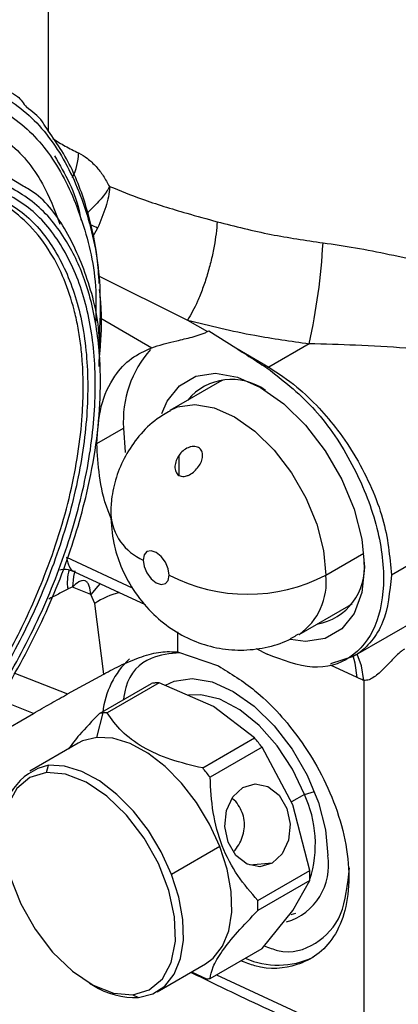
# Model space of a CAD drawing. Extents: x 0.9 to 31, y 3.7 to 20.8.
# Drawn here: x 18.1 to 18.2, y 17.9 to 18.1 of the extents above; entities that cross this region are included whole.
import ezdxf

# ---------------------------------------------------------------- set-up
doc = ezdxf.new("R2010")
doc.units = 0
doc.header["$MEASUREMENT"] = 0
doc.layers.get('0').update_dxf_attribs({"linetype": 'CONTINUOUS'})

msp = doc.modelspace()

# ---------------------------------------------------------------- linework, layer by layer
at = {"color": 7, "linetype": 'Continuous'}
for p, q in [((18.11933959613054, 18.09350148852247), (18.11933959613054, 18.12369139362676)), ((18.11456131373184, 18.08397792130424), (18.10924789092938, 18.08718839677988)), ((18.12807776190935, 18.07633133921025), (18.12721818403642, 18.07485109444556)), ((18.12824847641375, 18.06788142374706), (18.14405715489621, 18.06001296714039)), ((18.1286646728632, 18.06033880424059), (18.13772158134553, 18.05511027762385)), ((18.14405715489971, 18.06001296714264), (18.14758007010215, 18.05797919856998)), ((18.14758007010215, 18.05797919856998), (18.14783076695257, 18.05812392278119)), ((18.14783076695257, 18.05812392278119), (18.15261434782255, 18.05507292485545)), ((18.15261434782255, 18.05507292485545), (18.15848376004245, 18.05168453045178)), ((18.16565987348842, 18.05582721256467), (18.15848376004244, 18.05168453045177)), ((18.17354129802197, 18.0003050359758), (18.2693333431174, 18.05560460652494)), ((18.12832280682334, 18.05438310876737), (18.12829628900013, 18.05179455734688)), ((18.14973185937293, 18.04906684173843), (18.14091622364948, 18.04397768356106)), ((18.15031107381013, 18.0493690676), (18.14973185937293, 18.04906684173843)), ((18.12792752030468, 18.03808576507343), (18.13267904492261, 18.04082876184904)), ((18.14253863750834, 18.03242214436614), (18.14253863750834, 18.03601083386886)), ((18.19056035950628, 18.02067284743994), (18.18027963445972, 18.01473791119924)), ((18.16863755905805, 18.01471334488637), (18.17536300870601, 18.0185958643264)), ((18.12253231031529, 18.01790130709112), (18.13423374432874, 18.01249188247541)), ((18.12396578828606, 18.01533130081431), (18.13654054895862, 18.00951814835449)), ((18.12688171551973, 18.01128276632046), (18.12359406582552, 18.01257045181693)), ((18.12757907895142, 18.0096880482748), (18.12688171551973, 18.01128276632046)), ((18.12916765366901, 17.99714877944858), (18.12757907895142, 18.0096880482748)), ((18.1638802365381, 18.00419853633885), (18.17269587226156, 18.00928769451622)), ((18.17269587226156, 18.00928769451622), (18.17328274939874, 18.00966303725539)), ((18.14227362168408, 18.00462926319572), (18.14228263362294, 18.00108219033346)), ((18.14228263362294, 18.00108219033346), (18.14953515722033, 17.99858855055504)), ((18.15623474170283, 18.00170288839739), (18.15820614636283, 18.00069148338547)), ((18.17418730064887, 17.99654355281226), (18.16944507808073, 17.99873582219256)), ((18.16954609346521, 17.99902647270595), (18.17354124614873, 18.00030513404669)), ((18.11318666559166, 17.99736299060697), (18.12274069933706, 17.99362092809087)), ((18.12274069933706, 17.99362092809087), (18.12916765366901, 17.99714877944858)), ((18.12843084926186, 17.99016079938016), (18.13766496033114, 17.9954915382325)), ((18.13898551425832, 17.99560961565302), (18.12975140318903, 17.99027887680069)), ((18.14868638347309, 17.99140121472157), (18.13898551425832, 17.99560961565302)), ((18.17537519535577, 17.99601640747064), (18.17537519535577, 17.93162744770656)), ((18.1166779047148, 17.9901591283264), (18.11040284286402, 17.99261690421078)), ((18.10318761024329, 17.98237134709558), (18.1166779047148, 17.9901591283264)), ((18.12792324144022, 17.98591137580355), (18.12908319350911, 17.99024028384222)), ((18.1559763375867, 17.98580102212733), (18.14868638347309, 17.99140121472157)), ((18.12460893293464, 17.98488818703034), (18.11602528762483, 17.97993295406809)), ((18.14674222651741, 17.980470283275), (18.1559763375867, 17.98580102212733)), ((18.15729689151388, 17.98415826559619), (18.14806278044459, 17.97882752674386)), ((18.16275005489655, 17.9739061411716), (18.15729689151388, 17.98415826559619)), ((18.1189916105098, 17.97965747042969), (18.11933959613051, 17.98095614284104)), ((18.16482354396083, 17.97578926898443), (18.16660041774427, 17.97629490352004)), ((18.16482354396083, 17.97578926898443), (18.16250363982308, 17.97445001683249)), ((18.16579230317806, 17.96226222508422), (18.16275005489655, 17.9739061411716)), ((18.14978967254716, 17.96652228999092), (18.14120602723718, 17.96156705702865)), ((18.15909620587959, 17.96356343461622), (18.15511122301846, 17.9632071170987)), ((18.15655819210878, 17.95693148623189), (18.16579230317806, 17.96226222508422)), ((18.16579230317806, 17.96050139113256), (18.15655819210878, 17.95517065228023)), ((18.16275005489655, 17.95515356347081), (18.16579230317806, 17.96050139113256)), ((18.15729689151388, 17.94841394414628), (18.16275005489655, 17.95515356347081)), ((18.16247205279399, 17.95447302718337), (18.16328843835691, 17.95471307317201)), ((18.14806278044459, 17.94308320529395), (18.15729689151388, 17.94841394414628)), ((18.13866124318647, 17.94072208037762), (18.14724488849628, 17.94567731333988)), ((18.14477705545393, 17.94425266364905), (18.14741043619733, 17.94300372083189)), ((18.14918864973759, 17.94373315580221), (18.17537519535577, 17.93162744770656)), ((18.12664480563947, 17.94224617657352), (18.12734066376598, 17.94184433562819)), ((18.13430297781894, 17.9401940127249), (18.13534693468079, 17.93969889160466))]:
    msp.add_line(p, q, dxfattribs=at)
at = {"color": 7, "linetype": 'Continuous', "flags": 128}
for points in [[(18.13947537390691, 18.04340755771768), (18.14042125520217, 18.04559994846466), (18.14261853434394, 18.04836963468345), (18.14553886762813, 18.05005605525155), (18.14903581734962, 18.05057464599977), (18.15293403184739, 18.04989940262256), (18.157038038369, 18.04806418464242)], [(18.157038038369, 18.04806418464242), (18.1611420448906, 18.04516101755208), (18.16504025938837, 18.04133547827202), (18.16853720910986, 18.0367793953158), (18.17145754239405, 18.03172122970739), (18.17365482153582, 18.02641461899146), (18.17501886578396, 18.02112565878778), (18.17548127626412, 18.01611955964574), (18.17501886578396, 18.01164734827997), (18.17365482153582, 18.00793328004268), (18.17145754239405, 18.00516359382388), (18.16853720910986, 18.00347717325579), (18.16504025938837, 18.00295858250756), (18.16237949431713, 18.0032982383305)], [(18.14090252245456, 18.04396975513361), (18.14227317409554, 18.04459453598582), (18.14535224932202, 18.04505115677042), (18.14878463944584, 18.04445660285338), (18.15239823009379, 18.04284068765075), (18.15601182074174, 18.04028443989824), (18.15944421086556, 18.03691604053215), (18.16252328609203, 18.0329043951619), (18.1650946487322, 18.02845066443751), (18.16702935992621, 18.02377817701468), (18.16823040517615, 18.01912123092339), (18.16863755905805, 18.01471334488637)], [(18.13267904492261, 18.04082876184904), (18.13294497007252, 18.03653020647441), (18.13295093557874, 18.03648078564859)], [(18.14079870940503, 18.01471334488637), (18.14062211721754, 18.01584047521487), (18.14011922521479, 18.01699989916809), (18.13936659414547, 18.01801510495938), (18.13847880526728, 18.01873153670986), (18.13759101638909, 18.01904012417999), (18.13683838531977, 18.01889388772481), (18.13633549331702, 18.01831509051897), (18.13615890112953, 18.01739184919026)], [(18.13615890112953, 18.01739184919026), (18.13633549331702, 18.01626471886176), (18.13683838531977, 18.01510529490853), (18.13759101638909, 18.01409008911725), (18.13847880526728, 18.01337365736677), (18.13936659414547, 18.01306506989664), (18.14011922521479, 18.01321130635182), (18.14062211721754, 18.01379010355766), (18.14079870940503, 18.01471334488637)], [(18.12402850709483, 18.01546176963647), (18.12378050914738, 18.01448339544247), (18.12359406582552, 18.01257045181693)], [(18.12855128248556, 18.01321148497213), (18.12811195517575, 18.01278037479583), (18.12688171551973, 18.01128276632046)], [(18.17537519535577, 17.99601640747064), (18.17496206665584, 17.99858387946632), (18.17419600069048, 18.0006829877814)], [(18.17418730064887, 17.99654355281226), (18.1738530359958, 17.99907840954454), (18.17347395813587, 18.00037800893265)], [(18.14014029498495, 17.99517839176789), (18.14167957453868, 17.99589631364298), (18.14486861673753, 17.99636924231274), (18.14842359222291, 17.99575345432724), (18.15216623967972, 17.99407982786736), (18.15590888713653, 17.99143228555227), (18.15946386262191, 17.98794358620882), (18.16265290482076, 17.98378866778963), (18.16531610184093, 17.97917587525366), (18.1673199098633, 17.97433651328001), (18.16856384958644, 17.96951324768546), (18.16898554467841, 17.96494793714712)], [(18.16482354396083, 17.97578926898443), (18.16270689909274, 17.98026385263025), (18.1599776694133, 17.98441261632566), (18.15679446783113, 17.98799444900483), (18.15334229045173, 17.99080118757187), (18.14982176527623, 17.99266971458335), (18.14643749243125, 17.99349143804118), (18.1441976840851, 17.99340584165069)], [(18.12792324144022, 17.98591137580355), (18.12537253903131, 17.98527318032676), (18.12460893293464, 17.98488818703034)], [(18.14978967254716, 17.96652228999092), (18.14796186504951, 17.97052291779577), (18.14567156100608, 17.97432216889807), (18.14300677551685, 17.97777404020859), (18.14006991479373, 17.98074587824871), (18.13697384074731, 17.98312347694916), (18.13383753376689, 17.98481546652527), (18.13078152037087, 17.98575682476649), (18.12792324144022, 17.98591137580355)], [(18.1189916105098, 17.97965747042969), (18.11604073714379, 17.97880035840564), (18.11370627831856, 17.97684632225797), (18.11212390429561, 17.97390892346494), (18.11138557690145, 17.97015887296741), (18.11153420504053, 17.9658141100694), (18.11256115098565, 17.96112713659797), (18.11440673237126, 17.95637034241484), (18.11696369071566, 17.95182017510768), (18.12008342489403, 17.9477410738612), (18.1235846272957, 17.94437010121291), (18.12726382076343, 17.94190316584015), (18.13090718394621, 17.94048363705983), (18.13430297781894, 17.9401940127249)], [(18.13430297781894, 17.9401940127249), (18.13725385118494, 17.94105112474895), (18.13958831001017, 17.94300516089662), (18.14117068403312, 17.94594255968965), (18.14190901142728, 17.94969261018718), (18.1417603832882, 17.9540373730852), (18.14073343734308, 17.95872434655662), (18.13888785595747, 17.96348114073976), (18.13633089761307, 17.96803130804692), (18.13321116343471, 17.9721104092934), (18.12970996103304, 17.97548138194168), (18.1260307675653, 17.97794831731445), (18.12238740438253, 17.97936784609476), (18.1189916105098, 17.97965747042969)], [(18.14120602723718, 17.96156705702865), (18.13937821973955, 17.96556768483346), (18.13708791569615, 17.96936693593571), (18.13442313020695, 17.97281880724618), (18.13148626948387, 17.97579064528626), (18.12839019543748, 17.97816824398669), (18.1252538884571, 17.97986023356277), (18.12219787506112, 17.98080159180399), (18.11933959613051, 17.98095614284104)], [(18.15909620587959, 17.96356343461622), (18.15690001469273, 17.96292232950142), (18.15464084128368, 17.96340290984549), (18.15266262432451, 17.96493201164752), (18.15126652941468, 17.9672768430195), (18.15066509934858, 17.97008042464098), (18.15094989640179, 17.97291593662464), (18.15207756280465, 17.97535169797493), (18.15387642156965, 17.97701688610651)], [(18.15387642156965, 17.97701688610651), (18.15607261275652, 17.97765799122131), (18.15833178616557, 17.97717741087724), (18.16031000312473, 17.9756483090752), (18.16170609803456, 17.97330347770323), (18.16230752810067, 17.97049989608174), (18.16202273104746, 17.96766438409809), (18.1608950646446, 17.9652286227478), (18.15909620587959, 17.96356343461622)], [(18.14724488849628, 17.94567731333988), (18.14862638622366, 17.94669873653983), (18.15028345632587, 17.94881932625856), (18.15138881243152, 17.95157259612599), (18.15189997632536, 17.95485273952517), (18.15179730426561, 17.95853370238479), (18.15108474188194, 17.96247402736647), (18.14978967254716, 17.96652228999092)], [(18.13534693468079, 17.93969889160466), (18.13789763708967, 17.94033708708145), (18.14004274091369, 17.9417435035778), (18.14169981101589, 17.9438640932965), (18.14280516712153, 17.9466173631639), (18.14331633101536, 17.94989750656304), (18.1432136589556, 17.95357846942262), (18.14250109657194, 17.95751879440425), (18.14120602723718, 17.96156705702865)]]:
    msp.add_lwpolyline(points, dxfattribs=at)
at = {"color": 7, "linetype": 'Continuous'}
for centre, radius, start, end in [((18.11441140557064, 18.08986187258138), 0.01026274566477302, 333.8465663993947, 359.0815888214937), ((18.11405777632734, 18.04851916233513), 0.03114606200228601, 63.24754515259926, 65.87059553945133), ((18.06112115413282, 18.07936734912647), 0.1071563431340211, 347.3097443968502, 356.9879983260989), ((18.1517285244061, 18.0421167942512), 0.01909297504478753, 138.2991802640714, 183.8681720182235), ((18.16146201606893, 18.04706897730682), 0.0054930264693752, 122.8327471921363, 126.3508237973566), ((18.15192663189366, 18.03926920180097), 0.01021009419323473, 54.07961993334904, 140.1903249737385), ((18.14004076928644, 18.02625610877454), 0.009676982916444175, 184.50249101279, 246.3502558299544), ((18.16531510769602, 18.01607660862309), 0.0101978741567118, 279.7807212027941, 5.699712720161106), ((18.13000450970759, 18.01341916183016), 0.007326376012464904, 162.4145454565452, 189.2739336974037), ((18.15471813423154, 18.04157773632251), 0.03025633676991773, 242.6096722366, 297.3903277634017), ((18.15741257212849, 18.0134569158567), 0.01129508501408085, 305.0171612818459, 6.386616148052073), ((18.1352922852168, 17.99826286883364), 0.01378507439787513, 104.0094829190755, 124.0235189266513), ((18.14398603293226, 17.98878517660915), 0.01506939828708636, 132.8045741301941, 174.1150904242594), ((18.1392191806324, 17.98545245319049), 0.01015868245519051, 95.09335860492743, 98.80048951404864), ((18.13926994439944, 17.98488082505314), 0.01073256019043684, 91.51860828965457, 95.09237010602746), ((18.12998506956338, 17.98012171433593), 0.01015868245743314, 95.09335860532892, 98.8004895136314), ((18.13003583333016, 17.97955008620074), 0.01073256019049763, 91.5186082897029, 95.09237010603661), ((18.12398925235521, 17.95873558301555), 0.04190121258293628, 37.35336535870152, 40.23577783781932), ((18.12153708547217, 17.97090518354677), 0.01028837898514649, 102.3327873466462, 187.4658696440343), ((18.1147551412924, 17.95340484416844), 0.04190121257461154, 37.35336535840018, 40.23577783808393), ((18.14594135110569, 17.96699398406549), 0.02083012827191316, 342.421979246145, 24.97600272978469), ((18.15861724517965, 17.96320913612041), 0.0105130901026557, 286.7277299136413, 9.520117973932159), ((18.1413744867847, 17.9613818081084), 0.02443368354283706, 357.9350187170848, 2.064981282907641), ((18.13214037571058, 17.95605106925606), 0.02443368354766562, 357.9350187174931, 2.064981282499385), ((18.16015141019304, 17.95981610704596), 0.0143647186088501, 246.0185989680176, 295.5947804707258), ((18.14650856014342, 17.95312229033482), 0.01015868245405751, 275.0933586050149, 278.8004895145521), ((18.13484266403323, 17.95382851897245), 0.01413862293289559, 237.9537722088321, 272.0439549932361)]:
    msp.add_arc(centre, radius, start, end, dxfattribs=at)
for points, knots in [([(18.16812946614735, 18.07373680442297), (18.17004761345345, 18.07346152492951), (18.1739976081175, 18.07289464848219), (18.18005926895025, 18.07168976280499), (18.18597832741488, 18.07033870786704), (18.19174079247809, 18.06887247537741), (18.19734688194637, 18.06734876552167), (18.20319851647038, 18.06567977873597), (18.20912262402724, 18.06393366537365), (18.21478504100128, 18.0622518633521), (18.22063505493992, 18.06054119626705), (18.22619163275162, 18.05902090297663), (18.23107706727748, 18.0579019321076), (18.23489795839374, 18.05731817453876), (18.23764027996454, 18.05719240300659), (18.23984365031557, 18.05744332750892), (18.24206557820161, 18.05800422338274), (18.24444585888572, 18.05928051689306), (18.24682873039227, 18.06142078924085), (18.24873983173508, 18.06358844538537), (18.25029424079599, 18.06566248047174), (18.25160000049165, 18.06757807361375), (18.25271715284497, 18.06932348238729), (18.25392979036582, 18.07133647271614), (18.25580972680912, 18.07466028462977), (18.25837249435054, 18.07969454060721), (18.26124149450384, 18.08623834602793), (18.26378480306, 18.09309542122691), (18.26580662078768, 18.09957235307856), (18.26678685631218, 18.10376988350917), (18.26725038243583, 18.10575477893558)], [0, 0, 0, 0, 0.03927211411128533, 0.08087212107832169, 0.1251480729309852, 0.1640365824209181, 0.2056859020442068, 0.2502052519788085, 0.2991315030131025, 0.3479839438810028, 0.392088019992732, 0.4518302833315664, 0.4994238865075578, 0.5306648640474365, 0.5621121614915812, 0.5785910782060796, 0.5934191659140466, 0.6249024209574995, 0.6451947743084322, 0.6660163614813862, 0.687945732737608, 0.7006336676615744, 0.715246637092468, 0.7317912310398967, 0.7502719657761135, 0.7958401912891407, 0.8511054192380448, 0.9022893480489683, 0.95379534958105, 1, 1, 1, 1]), ([(18.10634685060537, 18.10238441581072), (18.10933345328356, 18.1008562042668), (18.11530662656784, 18.09779979758992), (18.12197994922232, 18.08957192594046), (18.12652833414652, 18.07898531430824), (18.12879925484718, 18.06762160995319), (18.12847355166306, 18.05935612326887), (18.12833869189514, 18.05593373850162)], [0, 0, 0, 0, 0.2124656825194248, 0.4249290834427827, 0.6373926267029654, 0.8498597846372492, 1, 1, 1, 1]), ([(18.11234092370121, 18.10061250823854), (18.11285747022321, 18.10034782657237), (18.11408530052593, 18.09971867865159), (18.11492760730959, 18.09851036240205), (18.11541555678622, 18.09781038313913)], [0, 0, 0, 0, 0.4206986265554183, 1, 1, 1, 1]), ([(18.10623946322959, 18.09980609788103), (18.10914766571797, 18.09831684636702), (18.11496403946455, 18.09533835933156), (18.12147963693289, 18.08733318075551), (18.12585243027182, 18.0769847335413), (18.12794519846954, 18.06746537041354), (18.12776006139756, 18.06112133510191), (18.12771170042691, 18.0594641645407)], [0, 0, 0, 0, 0.2296967468547491, 0.4593910270766229, 0.6890854611911901, 0.9187838031382264, 1, 1, 1, 1]), ([(18.11874627543662, 18.09444380684956), (18.11858790000993, 18.09470865839879), (18.11772769437404, 18.09614718203902), (18.11645441131191, 18.09706309889485), (18.11541555678622, 18.09781038313913)], [0, 0, 0, 0, 0.1841134492458381, 1, 1, 1, 1]), ([(18.10406646081612, 18.09650430931567), (18.10682937897269, 18.09507075037004), (18.11235521100191, 18.09220363470153), (18.11817701757355, 18.08541853110555), (18.12042230250588, 18.07954787852492), (18.12137132019409, 18.0770665216779)], [0, 0, 0, 0, 0.3660170608158406, 0.7320335541182728, 0.9999999999999999, 0.9999999999999999, 0.9999999999999999, 0.9999999999999999]), ([(18.1283554890459, 18.0664973975558), (18.12826493418606, 18.06802705617477), (18.12800431275142, 18.0724294905055), (18.12638467001563, 18.07946948162879), (18.1235418018421, 18.08761698820653), (18.12036375578933, 18.0921411931023), (18.11874627543662, 18.09444380684956)], [0, 0, 0, 0, 0.1357631297483831, 0.3907331059641085, 0.6899109659530359, 1, 1, 1, 1]), ([(18.12012551305418, 18.09225328678554), (18.12084140283831, 18.09179581706656), (18.12231238082033, 18.09085582895809), (18.12387216055452, 18.09009032599605), (18.12467283281678, 18.08969737500756)], [0, 0, 0, 0, 0.4866760705319551, 0.9999999999999999, 0.9999999999999999, 0.9999999999999999, 0.9999999999999999]), ([(18.12467283281678, 18.08969737500756), (18.12521000075884, 18.08939720767628), (18.12630157938249, 18.08878723783875), (18.12780909809815, 18.08732192707907), (18.1291425305568, 18.08562867883485), (18.12981564276896, 18.08440052613676), (18.1301643144889, 18.08376434377984)], [0, 0, 0, 0, 0.2454546305837706, 0.4987881942391608, 0.740372586893325, 1, 1, 1, 1]), ([(18.26997964446245, 18.08987316539551), (18.26899540481329, 18.08807830911547), (18.26702840344276, 18.08449129169978), (18.26362471957155, 18.07901698466118), (18.25991199714029, 18.0735583380621), (18.25606488918337, 18.06846935304729), (18.25250256532467, 18.06426231503293), (18.24938708090071, 18.06104612511739), (18.24647194450915, 18.05848544119731), (18.24348131344966, 18.05645490474043), (18.24004294795485, 18.05488574289429), (18.23621388455522, 18.05389633620718), (18.23193790993118, 18.05332260816565), (18.22614182595744, 18.0529718433928), (18.21852773297958, 18.05296488380582), (18.20904614713339, 18.05333748356862), (18.20050910284969, 18.05385299315094), (18.19351273260589, 18.05432369158055), (18.18814084063516, 18.05469348019889), (18.18169320573224, 18.05511905578403), (18.17425181657909, 18.0555810325848), (18.16842789750622, 18.0557479019722), (18.16565987348842, 18.05582721256467)], [0, 0, 0, 0, 0.04994854566099712, 0.09982208891440482, 0.153928962065408, 0.2058651121488442, 0.2492700531435094, 0.2831169264299262, 0.3120107685393476, 0.3433938197553343, 0.3747614671812225, 0.4143542613321767, 0.4565071278023418, 0.500078181663708, 0.5811700024444532, 0.6681784348239819, 0.749873248295507, 0.7939716337442332, 0.835687135569729, 0.8750577126916369, 0.9406167483132233, 1, 1, 1, 1]), ([(18.1204105370715, 18.08915877760904), (18.12227548921199, 18.08599923929633), (18.12428528671797, 18.08259430890531), (18.12505861776953, 18.07806089889085), (18.12511435145338, 18.07773417770203)], [0, 0, 0, 0, 0.927930368577662, 1, 1, 1, 1]), ([(18.04119146830819, 17.95160259661327), (18.04255033873778, 17.95113921791823), (18.04525512036286, 17.95021687966395), (18.04967858582308, 17.94964925953291), (18.05432767312197, 17.9497001637757), (18.05893552921683, 17.95037921480058), (18.06341475634813, 17.95153883658961), (18.06730665146773, 17.95294106186303), (18.07134700085906, 17.9547313986227), (18.07553219119592, 17.95694373490982), (18.08206402123796, 17.9610703110148), (18.09034653214494, 17.96763533650401), (18.09996902082693, 17.97764947425675), (18.1087913741776, 17.98929139875574), (18.11635847694954, 18.00222530535444), (18.12236710326349, 18.01577269960796), (18.12599889586205, 18.02782871224871), (18.12791676540416, 18.03797353451623), (18.12866750279866, 18.04624054766244), (18.12852172061889, 18.05501297136606), (18.12742992249858, 18.06176215142129), (18.12583241254737, 18.06706936573012), (18.12444314607224, 18.0705623444024), (18.1217152992182, 18.0756306193317), (18.11718966510379, 18.08125704147676), (18.11214357240013, 18.08381241799057), (18.10962011157907, 18.08509031613758)], [0, 0, 0, 0, 0.03118985058957117, 0.06208225076269025, 0.09297592618801766, 0.1241695658969029, 0.1503297249235489, 0.176428942048693, 0.1952783299303502, 0.2234269561779182, 0.2516279519587506, 0.3127353630407978, 0.373863258777404, 0.4369444655855896, 0.500047506157986, 0.563128347003776, 0.6262317541255122, 0.6671130999454958, 0.707667027165646, 0.7485723847727236, 0.8047073858598334, 0.8235159620528981, 0.8496994750372033, 0.8759772156325758, 0.9379784209983215, 1, 1, 1, 1]), ([(18.04177868898814, 17.95274812521612), (18.04452149680117, 17.95196193447926), (18.0500070982113, 17.95038955708036), (18.05955774266699, 17.95131772901323), (18.06962474426171, 17.95464096445627), (18.07993883699947, 17.96046106338021), (18.09007206854358, 17.96849271297605), (18.09964341942772, 17.97844357230512), (18.10828278810784, 17.98992677884485), (18.11565876805487, 18.00250225304601), (18.12148782015583, 18.01568658969864), (18.12554587653123, 18.02897297603619), (18.12767762548058, 18.04185202253531), (18.12779885746665, 18.05382434112254), (18.12591325255582, 18.06444617519931), (18.12206166030811, 18.07324769406023), (18.11650977927529, 18.08012013851722), (18.11152472195495, 18.08266895588462), (18.10903218683539, 18.08394336787095)], [0, 0, 0, 0, 0.06249974805690926, 0.1249991721785501, 0.1874988223290708, 0.2499992189469571, 0.312500147636416, 0.3750008582810654, 0.4375007740652578, 0.4999999999998708, 0.5624992259344737, 0.6249991417186482, 0.6874998523632958, 0.7500007810527909, 0.8125011776707501, 0.8750008278213541, 0.9375002519430621, 1, 1, 1, 1]), ([(18.10801368222973, 18.08305916753991), (18.11046304538571, 18.08180680817403), (18.11536175950589, 18.07930209567592), (18.12081747359798, 18.07254863321725), (18.12460237350294, 18.06389955053786), (18.12645534574333, 18.05346169475157), (18.12633623295078, 18.04169673867973), (18.12424140969377, 18.02904074183549), (18.12025362755709, 18.01598444310246), (18.1145255142303, 18.00302841658156), (18.10727726353359, 17.99067070791534), (18.09878750844248, 17.97938636141063), (18.08938191769229, 17.96960784314775), (18.07942418247805, 17.96171531569779), (18.06928871948258, 17.95599604324045), (18.05939606166817, 17.9527303733723), (18.05001079832171, 17.95181823943976), (18.0446201741576, 17.9533633548916), (18.04192485536753, 17.95413591454024)], [0, 0, 0, 0, 0.06249981267777439, 0.1249993142607943, 0.1874989670152739, 0.2499992758225678, 0.3125000877053565, 0.3750007333152656, 0.4375006768517616, 0.4999999999999937, 0.5624993231482278, 0.6249992666847274, 0.6874999122946442, 0.7500007241774441, 0.8125010329847479, 0.8750006857392287, 0.937500187322239, 1, 1, 1, 1]), ([(18.12837626471158, 18.05405405611867), (18.12838611975958, 18.05458230167748), (18.12847337389282, 18.05925925590165), (18.12667135410884, 18.06686830138649), (18.12276664626808, 18.0760129661103), (18.1185343834135, 18.08175187478744), (18.11528279985872, 18.08357368432669), (18.11456131373184, 18.08397792130424)], [0, 0, 0, 0, 0.03733858613248198, 0.3305865145890333, 0.6236697591715595, 0.9164969796067455, 1, 1, 1, 1]), ([(18.13016523988877, 18.08376201166138), (18.13015883285953, 18.08373865284894), (18.13012011915451, 18.08359751002919), (18.12999916306996, 18.0834177289248), (18.12988287481486, 18.08319904287772), (18.12981459468209, 18.08308500407382), (18.1297864244324, 18.08303859426883), (18.12978212659386, 18.08303156377612), (18.12978144137368, 18.08303044431065), (18.12977892875259, 18.08302633957376), (18.1297602021137, 18.0829957533412), (18.12971129245344, 18.08291695917796), (18.12924611545301, 18.08219295517), (18.12825293754237, 18.0810131790488), (18.12699384044974, 18.07978463679446), (18.12641586737953, 18.07920434312086), (18.12631324336492, 18.07910130706346)], [0, 0, 0, 0, 0.01423927617207387, 0.0860391167513905, 0.1319582793237797, 0.1580894391772081, 0.1620286428219814, 0.1627474078813943, 0.1627577944452996, 0.16277213306408, 0.1654735839837653, 0.1830570239446248, 0.2149818668782137, 0.6441014958118773, 0.936807205776446, 1, 1, 1, 1]), ([(18.13016441780783, 18.08376442672875), (18.1301655820668, 18.08373075157729), (18.13020639939429, 18.08255014680852), (18.1296407060328, 18.08014610517362), (18.12859993122498, 18.07760582733972), (18.12807776190935, 18.07633133921023)], [0, 0, 0, 0, 0.01441933740493344, 0.5055222549392626, 0.9999999999999999, 0.9999999999999999, 0.9999999999999999, 0.9999999999999999]), ([(18.1301643144889, 18.08376434377984), (18.13205589671989, 18.08300039957024), (18.13645213636028, 18.08122491143006), (18.14290145829857, 18.07925034349391), (18.14751829098066, 18.07798432149784), (18.14933665301094, 18.07748569257067)], [0, 0, 0, 0, 0.3140237996783676, 0.7298249336199911, 1, 1, 1, 1]), ([(18.04201547749265, 17.95496948713309), (18.04360931860528, 17.95444793947697), (18.0469366110584, 17.95335915994529), (18.05272411234457, 17.95297977706322), (18.05818322717834, 17.95360593756811), (18.06295758006575, 17.95482910213014), (18.06675453323568, 17.95615469170028), (18.07076125596662, 17.95791627198118), (18.07496239386117, 17.96015528860373), (18.07926652415923, 17.96287912069323), (18.08348254356538, 17.96595906964981), (18.0880291208915, 17.9697299369941), (18.09290315630468, 17.97434740767181), (18.09803890030291, 17.97996555223658), (18.10293628837166, 17.98611232093781), (18.10715239439231, 17.99220426319704), (18.11069787010728, 17.99801124187655), (18.11364205765246, 18.00342200088429), (18.11630331596093, 18.00894594225692), (18.1189018519546, 18.01512379564655), (18.12129929277249, 18.02193341415473), (18.12328979125425, 18.02922177836135), (18.12467173662806, 18.03631752861402), (18.12537376757298, 18.04257511057268), (18.12557140852282, 18.04806034753496), (18.12541846833732, 18.05231829046469), (18.12505223374086, 18.05593199752719), (18.12456806072701, 18.05895853611701), (18.12370513724457, 18.06281995782186), (18.1222259401574, 18.06730217219679), (18.11964853408009, 18.07239749564216), (18.11621918861765, 18.0768273206417), (18.11205326443257, 18.08036963115763), (18.10891090823363, 18.08182783884174), (18.10740420686859, 18.08252702231078)], [0, 0, 0, 0, 0.03802732229508538, 0.07938559338348676, 0.1240547340410435, 0.1482945428355756, 0.1724845213567586, 0.1967658153778897, 0.2241033206695265, 0.2514466130010145, 0.2776989768682612, 0.3039889992290388, 0.3388660894115859, 0.373745619255354, 0.4095835379223314, 0.4454309586730889, 0.4726958155698618, 0.5000050682398185, 0.5272910537861496, 0.5545787840766238, 0.5904028020223774, 0.6262645151509771, 0.6611082598185306, 0.6959971069543988, 0.7222757674431217, 0.7485639124471083, 0.7667459211990341, 0.7849162366579502, 0.8031344179230203, 0.8395395146756428, 0.8759443800399138, 0.9205237395688831, 0.9618926109907175, 1, 1, 1, 1]), ([(18.14933685150258, 18.07748598641618), (18.1492015843503, 18.07608060947889), (18.14899364581587, 18.07392020308512), (18.14827572074191, 18.07062713483932), (18.14757960358605, 18.06805948307928), (18.14675449216017, 18.06559267550027), (18.14558823530737, 18.06265010126092), (18.14466059330225, 18.06105233890926), (18.14405714828796, 18.06001297057556)], [0, 0, 0, 0, 0.2397442560715239, 0.3685452706251781, 0.5000002088168382, 0.6314551127686528, 0.7602560324828176, 1, 1, 1, 1]), ([(18.14933665301094, 18.07748569257067), (18.15249951882778, 18.07667962722173), (18.15862485381848, 18.07511856817825), (18.16503112462018, 18.07418723584254), (18.16812946614735, 18.07373680442297)], [0, 0, 0, 0, 0.5163580149717664, 1, 1, 1, 1]), ([(18.12838438116172, 18.05326291654247), (18.12843013837522, 18.05368099933157), (18.12875855726883, 18.05668175651347), (18.1288580861487, 18.06079919666634), (18.12854092571303, 18.06429816203091), (18.12843621352123, 18.0654533639134)], [0, 0, 0, 0, 0.09782656569629881, 0.7021426790330227, 1, 1, 1, 1]), ([(18.14405715489626, 18.06001296714144), (18.14800547013495, 18.05903787050684), (18.15505462014449, 18.0572969754578), (18.16241995352459, 18.05627622721666), (18.16565987348842, 18.05582721256467)], [0, 0, 0, 0, 0.5601122452143628, 1, 1, 1, 1]), ([(18.13772158134553, 18.05511027762385), (18.1383531494239, 18.05531400044475), (18.13909496472565, 18.05555328534694), (18.14061206677819, 18.0559623856133), (18.14224601733516, 18.05637489192759), (18.14437678652902, 18.05686388815323), (18.14607135092271, 18.05734048659457), (18.14701118780445, 18.05768320717067), (18.14739710963288, 18.05788400361395), (18.14758007010215, 18.05797919856998)], [0, 0, 0, 0, 0.2491350222423791, 0.2926243076999149, 0.4990279662437869, 0.7480155729741855, 0.8739472126364841, 0.9402400293781298, 0.9999999999999999, 0.9999999999999999, 0.9999999999999999, 0.9999999999999999]), ([(18.12792752030468, 18.03808576507343), (18.12808224615965, 18.04035537571), (18.12839570713075, 18.04495340720408), (18.13076044547475, 18.04993551097642), (18.13391222758968, 18.0534050367809), (18.13646248524358, 18.05454664866317), (18.13772158134553, 18.05511027762385)], [0, 0, 0, 0, 0.2767422505899197, 0.5606554549303135, 0.7830897582978918, 1, 1, 1, 1]), ([(18.15261434782255, 18.05507292485545), (18.15365899174974, 18.05440594731696), (18.15552307598872, 18.05321577879649), (18.1573868447383, 18.05201912028342), (18.15820614636283, 18.05149307633941)], [0, 0, 0, 0, 0.5604059652212245, 0.9999999999999999, 0.9999999999999999, 0.9999999999999999, 0.9999999999999999]), ([(18.15820614636283, 18.05149307633941), (18.16095974426096, 18.0493648386123), (18.16646348605496, 18.04511103273374), (18.17330548254552, 18.03519514511056), (18.1778293512367, 18.02436995963056), (18.17940216941442, 18.01384629983473), (18.17782371436354, 18.00514884178136), (18.17330312323622, 17.99955713211124), (18.16646657116847, 17.99753978977912), (18.16096296660873, 17.99963964247567), (18.15820614636283, 18.00069148338547)], [0, 0, 0, 0, 0.1251219616198944, 0.2500869752919785, 0.3751435358359763, 0.5001505833997029, 0.6250708967850723, 0.7499223268281491, 0.8747331526156088, 0.9999999999999999, 0.9999999999999999, 0.9999999999999999, 0.9999999999999999]), ([(18.15848376004243, 18.05168453045177), (18.16017229942485, 18.05057377245629), (18.1632572076783, 18.0485444525935), (18.16736395324145, 18.04457864801716), (18.17091181806605, 18.04036051790521), (18.17411909489534, 18.03556691205763), (18.17682913251051, 18.03024786556747), (18.17953388008504, 18.02305419360762), (18.17998391860133, 18.01803558758505), (18.18027963445972, 18.01473791119924)], [0, 0, 0, 0, 0.1458929316384974, 0.2665417896779925, 0.3768919685445952, 0.5006593849253457, 0.6305469353455129, 0.7572360449294155, 0.9999999999999999, 0.9999999999999999, 0.9999999999999999, 0.9999999999999999]), ([(18.14097431503877, 18.0438557707102), (18.14018816618928, 18.04342366562402), (18.13808748199976, 18.04226902891196), (18.13536989636523, 18.03951652145845), (18.13291550869713, 18.03598552041124), (18.13130568415806, 18.03215421021767), (18.13050624310537, 18.02859545599194), (18.13042586499265, 18.02634108936354), (18.13039328658596, 18.0254273621019)], [0, 0, 0, 0, 0.1202407929086091, 0.3212978467944356, 0.5123139235742964, 0.6964927812982606, 0.8769841531799416, 0.9999999999999999, 0.9999999999999999, 0.9999999999999999, 0.9999999999999999]), ([(18.13045178424234, 18.02489324843899), (18.13027000971379, 18.02531846017158), (18.1292015631514, 18.02781779832205), (18.12827272717476, 18.03237879496779), (18.12804160629709, 18.0361996920992), (18.12792752030468, 18.03808576507343)], [0, 0, 0, 0, 0.09404835224672466, 0.5528037369157079, 1, 1, 1, 1]), ([(18.14601849371495, 18.03400195564092), (18.14620299885386, 18.034300829384), (18.14657195472936, 18.03489848874566), (18.14675901944718, 18.03572047830984), (18.14672895363698, 18.03633360959259), (18.14660033997571, 18.03675960501413), (18.14636797096642, 18.03711645464761), (18.14603232468912, 18.0373875511306), (18.14561459444646, 18.03755162656652), (18.14514598608071, 18.03759920734617), (18.14464776476167, 18.03753563394411), (18.14399419464904, 18.03731826922977), (18.14321572956569, 18.03683758132403), (18.14276430904654, 18.03628638483402), (18.14253863750834, 18.03601083386886)], [0, 0, 0, 0, 0.1246645259021455, 0.2492922938198088, 0.3143115831398397, 0.3749663469819137, 0.4382870615101341, 0.4998947765128898, 0.5616550589476824, 0.6251740813369675, 0.6855824317392846, 0.7503570431970301, 0.8751999351586097, 1, 1, 1, 1]), ([(18.14253863750834, 18.03601083386886), (18.14235225491087, 18.03570175391265), (18.14198002977947, 18.03508448959256), (18.14180009505498, 18.0342129309771), (18.14182617227251, 18.0335538038257), (18.14195013643153, 18.03308514510291), (18.14217849005936, 18.03269335012422), (18.14252067388842, 18.03240138336863), (18.14294881342735, 18.03224488752134), (18.14342102555043, 18.03222987673334), (18.14391883098556, 18.0323379136258), (18.14456080283361, 18.03261114333606), (18.14532800645317, 18.03314615268577), (18.14578813701619, 18.03371644719717), (18.14601849371495, 18.03400195564092)], [0, 0, 0, 0, 0.1245528494069513, 0.2487447935771307, 0.3152864451079974, 0.3740739642047818, 0.4384998169666586, 0.4993241144055694, 0.5602839872347509, 0.6248325479979044, 0.6836192909297945, 0.7501731386401096, 0.8749283449715015, 1, 1, 1, 1]), ([(18.13039328658596, 18.0254273621019), (18.13050063089171, 18.02374108344978), (18.13069862987269, 18.02063070463248), (18.13216184512998, 18.01614662902069), (18.13435295162266, 18.01194444349776), (18.13739941209193, 18.00816821981929), (18.14104118890258, 18.00513991526221), (18.14496598195247, 18.00299726390728), (18.14916584954858, 18.00169283123245), (18.153537631245, 18.00124888322826), (18.15789034698652, 18.00176209387128), (18.1614172490315, 18.00278000265966), (18.16323715360798, 18.00394573521238), (18.16382214514881, 18.00432044918971)], [0, 0, 0, 0, 0.1060022060145516, 0.1955234478957833, 0.2938831160404849, 0.4017339939748462, 0.4975667476182102, 0.5902692455853918, 0.6816048347351301, 0.7728546048202856, 0.8644580241107988, 0.9564312819764065, 1, 1, 1, 1]), ([(18.12253231031529, 18.01790130709112), (18.12258773544811, 18.01763454611896), (18.12271030446739, 18.01704462185393), (18.12306667388693, 18.01612366938755), (18.12345433718531, 18.01546249963426), (18.12392611314201, 18.01538425765651), (18.12398175792914, 18.01537502921208)], [0, 0, 0, 0, 0.2125514306491263, 0.4700434456063899, 0.9374929577496454, 1, 1, 1, 1]), ([(18.12136601557899, 18.01565746369345), (18.1216919179412, 18.01575467013215), (18.12229913815093, 18.01593578484912), (18.12343677881994, 18.01552332702415), (18.12396383411082, 18.01533224025586)], [0, 0, 0, 0, 0.5367119818850795, 1, 1, 1, 1]), ([(18.18027963445972, 18.01473791119924), (18.17998696619175, 18.01174690642996), (18.1795415617341, 18.00719497168706), (18.1768145589829, 18.00290269262435), (18.17490509017634, 18.00104263187913), (18.17365277496342, 18.00039248141632), (18.17349573779598, 18.00031095418896)], [0, 0, 0, 0, 0.4686807343416636, 0.7132733922363433, 0.9640452069514727, 0.9999999999999999, 0.9999999999999999, 0.9999999999999999, 0.9999999999999999]), ([(18.12688171551973, 18.01128276632046), (18.12681036533005, 18.01181388194798), (18.12670180332199, 18.01262199443236), (18.12631887163477, 18.0133907752353), (18.12588605231582, 18.01373133037197), (18.1253327144951, 18.01377796099001), (18.12451728135875, 18.01347864011247), (18.12396008373876, 18.01293051203342), (18.12359406582552, 18.01257045181693)], [0, 0, 0, 0, 0.2496553604947387, 0.3798600590110388, 0.4996823972366255, 0.6199180329952186, 0.7503277052295694, 1, 1, 1, 1]), ([(18.12277389576858, 18.01223848086519), (18.12215270387113, 18.01190477499362), (18.12104342707436, 18.01130886866933), (18.11988554601141, 18.01073000228917), (18.11937607509875, 18.01047529945963)], [0, 0, 0, 0, 0.5599971975008907, 1, 1, 1, 1]), ([(18.12359406582552, 18.01257045181693), (18.12344033994364, 18.0125238937873), (18.1231684183085, 18.01244153852354), (18.12289342617192, 18.0123000022267), (18.12277389576858, 18.01223848086519)], [0, 0, 0, 0, 0.5653315588376959, 1, 1, 1, 1]), ([(18.12916765358441, 17.99714877944853), (18.12966850875677, 17.9974201390559), (18.13070505593618, 17.99798173260859), (18.13299553927898, 17.99910424594701), (18.13593347564379, 18.00030531271343), (18.13937825598234, 18.00122799520265), (18.14131524052629, 18.0011307551695), (18.14228263362294, 18.00108219033346)], [0, 0, 0, 0, 0.1213098406267157, 0.2510573516594735, 0.5002088599494924, 0.7503880450885873, 1, 1, 1, 1]), ([(18.14269302097453, 18.00094108659064), (18.14091721173879, 18.0007733701927), (18.13682109308539, 18.0003865120481), (18.13333813640205, 17.99692387890798), (18.13278845247891, 17.99335842817853), (18.13267303040229, 17.99260975842498)], [0, 0, 0, 0, 0.3768030266744375, 0.8691417271377548, 1, 1, 1, 1]), ([(18.18259953859747, 18.00158192643721), (18.18244452188592, 18.00148273097835), (18.18211840384329, 18.00127404748509), (18.18144052138023, 18.00069577768319), (18.18033552897345, 17.99959080020891), (18.17892930043935, 17.99805968931433), (18.1775258701244, 17.99679633127919), (18.17632172268986, 17.99607133288108), (18.17569068649957, 17.99603471489816), (18.17537519535577, 17.99601640747064)], [0, 0, 0, 0, 0.05973178942077213, 0.1256613822660912, 0.2508122504548722, 0.5004515013118832, 0.7500842142666643, 0.8750527809510193, 1, 1, 1, 1]), ([(18.14953515722033, 17.99858855055504), (18.15172781645435, 17.99724880423956), (18.15669331077824, 17.99421481581957), (18.16271192301882, 17.98764190865958), (18.16723796299688, 17.98069684277364), (18.17023813204957, 17.97436169263797), (18.17225545463183, 17.96759627864973), (18.17296970626436, 17.96095774350847), (18.17225560210349, 17.9550603768416), (18.17023757582749, 17.95039616214878), (18.16723985652426, 17.94716639022266), (18.1627035268138, 17.94498330750179), (18.15796474484907, 17.94446778478439), (18.15436838650832, 17.94590364011362), (18.15352898019936, 17.94623877524419)], [0, 0, 0, 0, 0.09569652961434556, 0.2167142833887432, 0.2875090387104141, 0.3642741253068394, 0.4456047398178216, 0.529425190186881, 0.6132456405559403, 0.6945762550669438, 0.7713413416633692, 0.84213609698502, 0.9631538507594193, 1, 1, 1, 1]), ([(18.17537519535577, 17.99601640747064), (18.17515363566059, 17.99611183422051), (18.17475798999256, 17.99628224057609), (18.17436167925533, 17.9964637068083), (18.17418730064887, 17.99654355281226)], [0, 0, 0, 0, 0.5599952509945324, 1, 1, 1, 1]), ([(18.1166779047148, 17.9901591283264), (18.11767817524638, 17.99074001373531), (18.11955460546287, 17.99182970987167), (18.12172655371243, 17.99305077661653), (18.12274069933706, 17.99362092809087)], [0, 0, 0, 0, 0.5330709998122888, 1, 1, 1, 1]), ([(18.12843084926186, 17.99016079938016), (18.12716081976647, 17.98885586845774), (18.12497811360209, 17.98661317978098), (18.12349890045211, 17.98469315506276), (18.12288038232426, 17.98389031600325)], [0, 0, 0, 0, 0.581860039668009, 1, 1, 1, 1]), ([(18.14674222651741, 17.980470283275), (18.14482189899073, 17.98092683149171), (18.14097554164519, 17.98184128361643), (18.1359791524745, 17.98404869712815), (18.13213707081353, 17.98693787020991), (18.13054995025658, 17.98916055210688), (18.12975140318904, 17.99027887680069)], [0, 0, 0, 0, 0.2494992774319741, 0.4997394273220679, 0.7482978772057126, 1, 1, 1, 1]), ([(18.15655819210878, 17.9569314862319), (18.15531919598811, 17.95834809342691), (18.15283621130735, 17.96118701592649), (18.15004050499701, 17.96652846066483), (18.14840559902339, 17.97257018231096), (18.14817732571517, 17.97673677304653), (18.14806278044459, 17.97882752674386)], [0, 0, 0, 0, 0.2487743444839714, 0.498551106020913, 0.7483779435883035, 1, 1, 1, 1]), ([(18.15377016915989, 17.97259388607526), (18.15355277345942, 17.97302467305559), (18.15311216542098, 17.97389777314899), (18.15246904057584, 17.97475599987524), (18.15200033016585, 17.97500766509902), (18.15197364111498, 17.97502199528205)], [0, 0, 0, 0, 0.4787549942457152, 0.9703195530100183, 1, 1, 1, 1]), ([(18.15224782658752, 17.96560620054712), (18.15257365908584, 17.96600447773662), (18.15353663764219, 17.96718156226608), (18.15414115556662, 17.96917638778961), (18.15420343778251, 17.9711702274465), (18.15391331060035, 17.97212354380675), (18.15377016915989, 17.97259388607526)], [0, 0, 0, 0, 0.2027107963799747, 0.599099694055164, 0.8022058917600414, 1, 1, 1, 1]), ([(18.15768693820461, 17.94889600676387), (18.15849089135235, 17.94857839362717), (18.16196317680642, 17.94720661782445), (18.16707332621471, 17.94891602950703), (18.1718908958754, 17.95386843475545), (18.17250588962894, 17.9597815923161), (18.17281338650571, 17.96273817109642)], [0, 0, 0, 0, 0.09126549039780274, 0.3941769935985361, 0.6970884967992674, 1, 1, 1, 1]), ([(18.14806278044459, 17.94308320529396), (18.14817583636122, 17.94372156863156), (18.14840228390694, 17.94500019088669), (18.15002101161578, 17.94779909553068), (18.15281404383288, 17.95128154777771), (18.15530492505873, 17.95386886448551), (18.15655819210878, 17.95517065228023)], [0, 0, 0, 0, 0.2494992774319741, 0.4997394273220679, 0.7482978772057133, 1, 1, 1, 1]), ([(18.0463011198631, 17.94346466824228), (18.04637545440001, 17.94207944191888), (18.04667910266105, 17.93642094747365), (18.04980710303989, 17.92657865871493), (18.05711780455093, 17.91441851813502), (18.06794747847629, 17.90313504791444), (18.08187549974787, 17.89304006455812), (18.09854621618922, 17.88441489927958), (18.1165104848863, 17.87786989930694), (18.13493005552776, 17.8732612158248), (18.15319263992662, 17.87036129478893), (18.17200548802924, 17.86896083451438), (18.19099951928544, 17.86910025184554), (18.20980053549881, 17.87077448297379), (18.22803848765029, 17.87395188264848), (18.24535442303806, 17.878567007253), (18.26151666276388, 17.88458077320391), (18.27694695539353, 17.89229650354676), (18.28849505654363, 17.90015872029403), (18.29879405430402, 17.9092441183796), (18.30717458746218, 17.91903281831535), (18.31348539541507, 17.93157220420957), (18.31631305994443, 17.94165007705102), (18.31576101179012, 17.94740264185561), (18.31562577125288, 17.94881190289301)], [0, 0, 0, 0, 0.01730436733062205, 0.0706864031997511, 0.1240525588536559, 0.1774184073683384, 0.2307842502993974, 0.2841206271781367, 0.3374467000494945, 0.3824570232536432, 0.4274673433904796, 0.4724777355667711, 0.5174882539542778, 0.5624987749366448, 0.6075092947585483, 0.6525198148376281, 0.6975305584190084, 0.7434611849159947, 0.7966863404134162, 0.8232297754503021, 0.8764223714448836, 0.9295864127257337, 0.9827501074008372, 1, 1, 1, 1]), ([(18.31491374598113, 17.9471306707777), (18.31461255593674, 17.94367534962886), (18.3139325819633, 17.93587453252066), (18.30850469229988, 17.9240600220823), (18.29959187883657, 17.9120773956568), (18.28731580929366, 17.90111554636339), (18.27215713750016, 17.89146554742316), (18.25449335257963, 17.88339362560304), (18.23481929437422, 17.87712437798971), (18.21367532487205, 17.87280321548818), (18.19163938562793, 17.87054854115338), (18.16931332910585, 17.87042161181354), (18.14730738728276, 17.87242602903233), (18.12622062157831, 17.87648182410512), (18.1066263978879, 17.88248226164017), (18.08906039025631, 17.8902641082463), (18.07399195005224, 17.89961051305882), (18.06185661269889, 17.91024895089789), (18.0528734952984, 17.92189095769115), (18.04856496606901, 17.93217289786356), (18.04661567989694, 17.93944207568696), (18.04672165274586, 17.94254433057001), (18.04675565190185, 17.94353962369257)], [0, 0, 0, 0, 0.04291414538442106, 0.09688401890253977, 0.1508538142733555, 0.2048227216229623, 0.258791639356898, 0.312760539063432, 0.3667292821130108, 0.4206973928545593, 0.4746655089287529, 0.5286336065338907, 0.5826014526942759, 0.6365689089625983, 0.6905363667879998, 0.7445038058276923, 0.7984709078301103, 0.852437831714003, 0.9064047542587809, 0.960371657794968, 0.9872860812725596, 1, 1, 1, 1]), ([(18.31681344110237, 17.94353037451763), (18.31659178015427, 17.94018504359372), (18.31614806156431, 17.93348839480091), (18.31242083122386, 17.92270334819608), (18.30573468392489, 17.91147583043266), (18.29523265796125, 17.90020064227643), (18.28174511901848, 17.890007904073), (18.26556741398349, 17.88118749598309), (18.24725506289553, 17.87402587102346), (18.22724839139444, 17.86865919111587), (18.20597794329496, 17.86520134940908), (18.18402406755343, 17.86377691228371), (18.1620947276854, 17.86441775357445), (18.14067542682668, 17.86707898546717), (18.1202444528522, 17.87170670111403), (18.10141997499094, 17.8781870479071), (18.08476053612941, 17.88630726844853), (18.07060158944399, 17.89586363351353), (18.05932399899592, 17.90664860519367), (18.0511645816937, 17.91834125963461), (18.04684657694564, 17.93057387549852), (18.04524290345363, 17.93905451273275), (18.04608379470094, 17.94330746324785), (18.04610860002646, 17.94343292040095)], [0, 0, 0, 0, 0.04000962988596209, 0.08009086268919596, 0.1311195685460178, 0.1816519202995149, 0.232891902570297, 0.2843173258192401, 0.3352511847653259, 0.3858363696373166, 0.4371348993033662, 0.488536521490277, 0.5393660866179617, 0.5900322093159103, 0.6413794222065866, 0.692747259584767, 0.7434643629695487, 0.7942382749969973, 0.8456242505634951, 0.8969483586516706, 0.9475705043501852, 0.9984533901254783, 1, 1, 1, 1]), ([(18.31650930281425, 17.94298361746122), (18.31641948872581, 17.93962249067364), (18.31621468729613, 17.93195817449103), (18.31166323977548, 17.92026267250667), (18.30377996057137, 17.90829670204527), (18.29261175315049, 17.89723030723983), (18.27852043571491, 17.88730125622483), (18.26184796212612, 17.8788165765153), (18.24314124394117, 17.87202613798509), (18.22282990002296, 17.86705308435985), (18.20134982152902, 17.86401732535618), (18.17935782209932, 17.86303255192048), (18.15749730232683, 17.86410668421052), (18.13624643888118, 17.86718769310089), (18.11609087322834, 17.87222548521419), (18.09769555366799, 17.87906948558067), (18.08153583984902, 17.88751220042733), (18.06796711168867, 17.89734553508885), (18.05728533242427, 17.90835976272503), (18.05005561690032, 17.92019041746016), (18.04626450800742, 17.9309160840829), (18.04636446257179, 17.93759581296758), (18.04640259938489, 17.94014440665723)], [0, 0, 0, 0, 0.04055775556571696, 0.09248311115807417, 0.143850925441549, 0.195003335620968, 0.2468554223395982, 0.2987491712270222, 0.350004564217779, 0.4012599572085374, 0.4531537060959604, 0.5050057928145899, 0.556158202994009, 0.607526017277484, 0.6594513728698408, 0.7112517902976168, 0.7623295382895888, 0.8138003202147819, 0.8657471902969258, 0.9174859911046839, 0.9685174823695424, 1, 1, 1, 1]), ([(18.04840504003448, 17.94390473703673), (18.04936450975232, 17.93984150112652), (18.0513146066407, 17.93158308133707), (18.05877967731881, 17.91970897783113), (18.06941531392982, 17.9085607130499), (18.08320265180885, 17.89859571127998), (18.09965733674346, 17.8900856277352), (18.11746803300155, 17.88360066160551), (18.13582981854668, 17.87902243712873), (18.15414790927659, 17.87615356862904), (18.17301026975154, 17.87481381033717), (18.19203470501848, 17.8750438927154), (18.21083309455076, 17.87683650260722), (18.22902222299848, 17.88015652857074), (18.24623246861567, 17.8849333305854), (18.26210900270114, 17.89108260960609), (18.27643020194372, 17.89853058627821), (18.2870386969042, 17.90590587663918), (18.29670330665122, 17.91439418360201), (18.30467679255165, 17.92401599298333), (18.31013967505585, 17.93326312229256), (18.31117887968111, 17.93863578867039), (18.31139796541741, 17.93976845738709)], [0, 0, 0, 0, 0.05602640374349584, 0.1138721874958521, 0.1717175279579364, 0.2295628642485412, 0.2873205663419688, 0.3450508995840951, 0.3945663082166441, 0.4440817141610426, 0.4935973484392338, 0.543113291211539, 0.5926292370628438, 0.6421451818870999, 0.6916611603370406, 0.7411776706538187, 0.7906941857446896, 0.8412622651832288, 0.8699275524802962, 0.9273354833215551, 0.9846808234370557, 0.9999999999999999, 0.9999999999999999, 0.9999999999999999, 0.9999999999999999]), ([(18.161020768838, 17.9363758417261), (18.15874568530814, 17.93742845261962), (18.15322243526938, 17.93998388985177), (18.14781056974415, 17.94261766575812), (18.14462790732141, 17.94416656226486)], [0, 0, 0, 0, 0.4119102908417115, 1, 1, 1, 1]), ([(18.31645281082905, 17.9422671150224), (18.31660966416102, 17.94079853485302), (18.31712302031137, 17.93599210420373), (18.31599681335864, 17.92781601560469), (18.31247389571381, 17.91703361245448), (18.30571922276194, 17.90580520808706), (18.29523684762953, 17.89453027417875), (18.28174398488247, 17.8843374670945), (18.26556771516263, 17.87551707757497), (18.24725498316594, 17.8683554476875), (18.22724841305515, 17.86298876908999), (18.2059779373449, 17.85953092703255), (18.1840240694886, 17.85810648998457), (18.16209472585102, 17.85874733131739), (18.14067543226239, 17.86140856296547), (18.12024443264887, 17.86603627956058), (18.10142004988403, 17.87251662281204), (18.08476026047251, 17.88063685641531), (18.07060262517021, 17.89019317261512), (18.05932008372906, 17.90097832878126), (18.05117908394216, 17.91267029694081), (18.04679316074964, 17.9249054436111), (18.0452677984192, 17.93393277948768), (18.04628386378771, 17.93872881929574), (18.04642595572216, 17.93939952277125)], [0, 0, 0, 0, 0.01718524370841534, 0.0562445849385474, 0.09537382840938406, 0.1451905260462938, 0.1945226587335154, 0.2445456146530004, 0.2947496070495706, 0.3444737105319827, 0.3938574214719742, 0.4439375341983682, 0.4941182908437904, 0.5437405776422506, 0.5932033040135651, 0.6433309436650595, 0.6934787179415781, 0.7429912141320295, 0.7925591696747688, 0.842724651330456, 0.8928297349531265, 0.9422495288446339, 0.9919238698454321, 1, 1, 1, 1])]:
    msp.add_open_spline(points, degree=3, knots=knots, dxfattribs=at)

doc.saveas('drawing.dxf')
